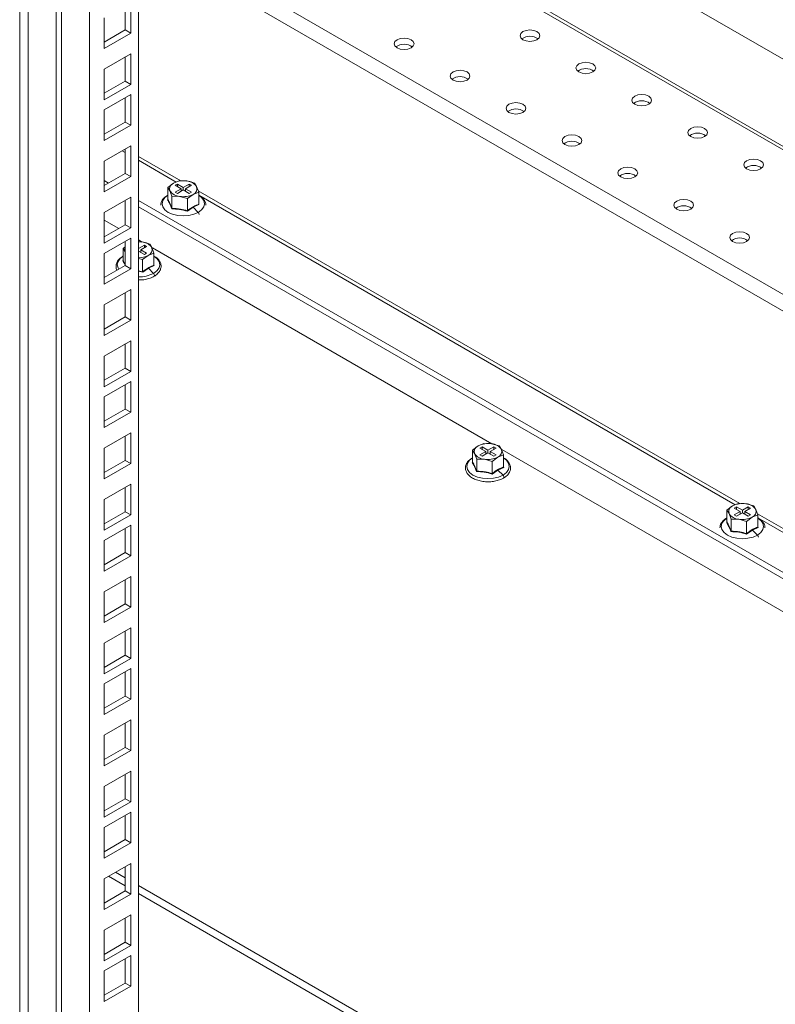
# Model space of a CAD drawing. Units: millimetres. Extents: x 63 to 8590, y 73 to 6123.
# Drawn here: x 7056 to 7247, y 4356 to 4605 of the extents above; entities that cross this region are included whole.
import ezdxf

# ---------------------------------------------------------------- set-up
doc = ezdxf.new("R2010")
doc.units = ezdxf.units.MM
doc.header["$LTSCALE"] = 5

msp = doc.modelspace()

# ---------------------------------------------------------------- linework, layer by layer
at = {"color": 7, "linetype": 'Continuous', "lineweight": 18}
for p, q in [((7055.78, 5090.73), (7055.78, 4139.46)), ((7057.9, 4188.86), (7057.9, 5089.5)), ((7064.97, 5085.42), (7064.97, 4171.71)), ((7085.83, 5087.67), (7085.83, 4260.91)), ((7066.39, 5084.61), (7066.39, 4170.9)), ((7073.46, 5080.52), (7073.46, 4183.14)), ((7377.16, 4521.33), (7151.93, 4651.35)), ((7377.16, 4499.28), (7149.47, 4630.72)), ((7083.89, 4602), (7083.89, 4609.75)), ((7082.48, 4602.81), (7082.48, 4608.94)), ((7077.17, 4605.88), (7077.17, 4598.12)), ((7077.17, 4599.75), (7082.48, 4602.81)), ((7082.48, 4602.81), (7083.89, 4602)), ((7077.17, 4598.12), (7083.89, 4602)), ((7083.89, 4596.77), (7077.17, 4592.89)), ((7082.48, 4589.83), (7082.48, 4595.96)), ((7083.89, 4589.01), (7083.89, 4596.77)), ((7077.17, 4592.89), (7077.17, 4585.14)), ((7077.17, 4586.77), (7082.48, 4589.83)), ((7082.48, 4589.83), (7083.89, 4589.01)), ((7077.17, 4585.14), (7083.89, 4589.01)), ((7083.89, 4586.44), (7077.17, 4582.56)), ((7082.48, 4579.5), (7082.48, 4585.63)), ((7083.89, 4578.69), (7083.89, 4586.44)), ((7077.17, 4582.56), (7077.17, 4574.81)), ((7077.17, 4576.44), (7082.48, 4579.5)), ((7077.17, 4574.81), (7083.89, 4578.69)), ((7082.48, 4579.5), (7083.89, 4578.69)), ((7083.89, 4573.46), (7077.17, 4569.58)), ((7082.48, 4566.52), (7082.48, 4572.64)), ((7083.89, 4565.7), (7083.89, 4573.46)), ((7077.17, 4569.58), (7077.17, 4561.82)), ((7077.17, 4563.46), (7082.48, 4566.52)), ((7077.17, 4561.82), (7083.89, 4565.7)), ((7082.48, 4566.52), (7083.89, 4565.7)), ((7077.17, 4564.7), (7078.25, 4564.08)), ((7094.67, 4564.07), (7093.24, 4562.99)), ((7093.24, 4562.99), (7093.77, 4562.12)), ((7093.24, 4559.92), (7093.24, 4562.99)), ((7096.1, 4564.64), (7094.67, 4564.07)), ((7095.66, 4563.83), (7095.1, 4563.5)), ((7095.1, 4563.5), (7096.58, 4562.64)), ((7096.58, 4562.64), (7095.1, 4561.79)), ((7097.15, 4562.97), (7095.66, 4563.83)), ((7095.66, 4563.17), (7095.66, 4563.83)), ((7095.66, 4561.46), (7097.15, 4562.32)), ((7098.05, 4564.6), (7096.1, 4564.64)), ((7096.58, 4561.99), (7096.58, 4562.64)), ((7098.63, 4563.83), (7097.15, 4562.97)), ((7097.15, 4562.97), (7097.15, 4562.32)), ((7097.15, 4562.32), (7098.63, 4561.46)), ((7097.71, 4562.64), (7099.2, 4563.5)), ((7099.2, 4561.79), (7097.71, 4562.64)), ((7097.71, 4561.99), (7097.71, 4562.64)), ((7100.01, 4564.04), (7098.05, 4564.6)), ((7099.2, 4563.5), (7098.63, 4563.83)), ((7098.63, 4563.17), (7098.63, 4563.83)), ((7100.53, 4563.17), (7100.01, 4564.04)), ((7101.05, 4561.78), (7100.53, 4563.17)), ((7083.89, 4560.48), (7077.17, 4556.6)), ((7083.89, 4552.72), (7083.89, 4560.48)), ((7093.17, 4559.85), (7093.34, 4559.97)), ((7093.77, 4562.12), (7094.29, 4560.74)), ((7094.29, 4560.74), (7096.24, 4560.69)), ((7094.29, 4557.67), (7094.29, 4560.74)), ((7095.1, 4561.79), (7095.66, 4561.46)), ((7096.24, 4560.69), (7098.19, 4560.13)), ((7098.19, 4560.13), (7099.62, 4561.21)), ((7098.19, 4557.07), (7098.19, 4560.13)), ((7098.63, 4561.46), (7099.2, 4561.79)), ((7099.62, 4561.21), (7101.05, 4561.78)), ((7101.05, 4558.72), (7101.05, 4561.78)), ((7082.48, 4553.54), (7082.48, 4559.66)), ((7085.83, 4559.7), (7390.24, 4383.98)), ((7085.83, 4558.07), (7388.82, 4383.16)), ((7099.67, 4557.94), (7098.22, 4556.93)), ((7101.13, 4558.62), (7099.67, 4557.94)), ((7099.67, 4557.94), (7100.95, 4556.67)), ((7101.05, 4558.81), (7101.13, 4558.62)), ((7077.17, 4556.6), (7077.17, 4548.84)), ((7080.84, 4552.59), (7077.17, 4554.7)), ((7077.17, 4550.47), (7082.48, 4553.54)), ((7077.17, 4548.84), (7083.89, 4552.72)), ((7082.48, 4553.54), (7083.89, 4552.72)), ((7083.89, 4550.15), (7077.17, 4546.27)), ((7083.89, 4542.39), (7083.89, 4550.15)), ((7082.48, 4547.97), (7081.93, 4547.56)), ((7081.93, 4547.56), (7082.45, 4546.69)), ((7081.93, 4544.49), (7081.93, 4547.56)), ((7082.48, 4543.21), (7082.48, 4549.33)), ((7086.79, 4549.15), (7085.83, 4549.7)), ((7086.74, 4549.17), (7085.83, 4549.19)), ((7087.32, 4548.4), (7085.83, 4547.54)), ((7086.4, 4547.21), (7087.89, 4548.07)), ((7088.69, 4548.61), (7086.74, 4549.17)), ((7087.89, 4548.07), (7087.32, 4548.4)), ((7087.32, 4547.74), (7087.32, 4548.4)), ((7089.22, 4547.74), (7088.69, 4548.61)), ((7089.74, 4546.35), (7089.22, 4547.74)), ((7175.18, 4498.13), (7089.34, 4547.68)), ((7077.17, 4546.27), (7077.17, 4538.51)), ((7082.48, 4546.65), (7082.45, 4546.69)), ((7085.83, 4546.89), (7087.32, 4546.03)), ((7085.83, 4545), (7086.88, 4544.7)), ((7087.89, 4546.36), (7086.4, 4547.21)), ((7086.4, 4546.56), (7086.4, 4547.21)), ((7086.88, 4544.7), (7088.31, 4545.78)), ((7087.32, 4546.03), (7087.89, 4546.36)), ((7088.31, 4545.78), (7089.74, 4546.35)), ((7089.74, 4543.29), (7089.74, 4546.35)), ((7077.17, 4540.15), (7082.48, 4543.21)), ((7077.17, 4538.51), (7083.89, 4542.39)), ((7081.85, 4544.42), (7082.03, 4544.54)), ((7082.48, 4543.21), (7083.89, 4542.39)), ((7086.88, 4541.64), (7086.88, 4544.7)), ((7088.36, 4542.51), (7086.9, 4541.5)), ((7089.82, 4543.19), (7088.36, 4542.51)), ((7088.36, 4542.51), (7089.63, 4541.24)), ((7089.74, 4543.38), (7089.82, 4543.19)), ((7085.83, 4539.57), (7086.1, 4539.57)), ((7083.89, 4537.16), (7077.17, 4533.29)), ((7082.48, 4530.22), (7082.48, 4536.35)), ((7083.89, 4529.41), (7083.89, 4537.16)), ((7077.17, 4533.29), (7077.17, 4525.53)), ((7077.17, 4527.16), (7082.48, 4530.22)), ((7082.48, 4530.22), (7083.89, 4529.41)), ((7077.17, 4525.53), (7083.89, 4529.41)), ((7083.89, 4524.18), (7077.17, 4520.3)), ((7082.48, 4517.24), (7082.48, 4523.37)), ((7083.89, 4516.42), (7083.89, 4524.18)), ((7077.17, 4520.3), (7077.17, 4512.55)), ((7077.17, 4514.18), (7082.48, 4517.24)), ((7077.17, 4512.55), (7083.89, 4516.42)), ((7082.48, 4517.24), (7083.89, 4516.42)), ((7083.89, 4513.85), (7077.17, 4509.97)), ((7082.48, 4506.91), (7082.48, 4513.04)), ((7083.89, 4506.1), (7083.89, 4513.85)), ((7077.17, 4509.97), (7077.17, 4502.22)), ((7077.17, 4503.85), (7082.48, 4506.91)), ((7077.17, 4502.22), (7083.89, 4506.1)), ((7082.48, 4506.91), (7083.89, 4506.1)), ((7083.89, 4500.87), (7077.17, 4496.99)), ((7082.48, 4493.93), (7082.48, 4500.05)), ((7083.89, 4493.11), (7083.89, 4500.87)), ((7171.75, 4497.62), (7170.32, 4496.54)), ((7173.18, 4498.19), (7171.75, 4497.62)), ((7175.13, 4498.14), (7173.18, 4498.19)), ((7177.08, 4497.58), (7175.13, 4498.14)), ((7177.6, 4496.71), (7177.08, 4497.58)), ((7077.17, 4496.99), (7077.17, 4489.23)), ((7170.32, 4496.54), (7170.84, 4495.67)), ((7170.32, 4493.47), (7170.32, 4496.54)), ((7170.84, 4495.67), (7171.37, 4494.28)), ((7172.74, 4497.37), (7172.17, 4497.05)), ((7172.17, 4497.05), (7173.66, 4496.19)), ((7173.66, 4496.19), (7172.17, 4495.33)), ((7172.17, 4495.33), (7172.74, 4495)), ((7174.22, 4496.51), (7172.74, 4497.37)), ((7172.74, 4496.72), (7172.74, 4497.37)), ((7172.74, 4495), (7174.22, 4495.86)), ((7173.66, 4495.53), (7173.66, 4496.19)), ((7175.71, 4497.37), (7174.22, 4496.51)), ((7174.22, 4496.51), (7174.22, 4495.86)), ((7174.22, 4495.86), (7175.71, 4495)), ((7174.79, 4496.19), (7176.27, 4497.05)), ((7176.27, 4495.33), (7174.79, 4496.19)), ((7174.79, 4495.53), (7174.79, 4496.19)), ((7176.27, 4497.05), (7175.71, 4497.37)), ((7175.71, 4496.72), (7175.71, 4497.37)), ((7175.71, 4495), (7176.27, 4495.33)), ((7176.7, 4494.76), (7178.13, 4495.33)), ((7178.13, 4495.33), (7177.6, 4496.71)), ((7263.57, 4447.1), (7177.72, 4496.66)), ((7178.13, 4492.26), (7178.13, 4495.33)), ((7077.17, 4490.87), (7082.48, 4493.93)), ((7077.17, 4489.23), (7083.89, 4493.11)), ((7082.48, 4493.93), (7083.89, 4493.11)), ((7170.24, 4493.39), (7170.41, 4493.51)), ((7171.37, 4494.28), (7173.32, 4494.24)), ((7171.37, 4491.21), (7171.37, 4494.28)), ((7173.32, 4494.24), (7175.27, 4493.68)), ((7175.27, 4493.68), (7176.7, 4494.76)), ((7175.27, 4490.61), (7175.27, 4493.68)), ((7176.74, 4491.49), (7175.29, 4490.48)), ((7178.21, 4492.16), (7176.74, 4491.49)), ((7176.74, 4491.49), (7178.02, 4490.21)), ((7178.13, 4492.35), (7178.21, 4492.16)), ((7083.89, 4487.89), (7077.17, 4484.01)), ((7083.89, 4480.13), (7083.89, 4487.89)), ((7082.48, 4480.95), (7082.48, 4487.07)), ((7077.17, 4484.01), (7077.17, 4476.25)), ((7237.52, 4483), (7236.09, 4482.43)), ((7239.48, 4482.95), (7237.52, 4483)), ((7241.43, 4482.4), (7239.48, 4482.95)), ((7077.17, 4477.88), (7082.48, 4480.95)), ((7077.17, 4476.25), (7083.89, 4480.13)), ((7082.48, 4480.95), (7083.89, 4480.13)), ((7236.09, 4482.43), (7234.67, 4481.35)), ((7234.67, 4481.35), (7235.19, 4480.48)), ((7234.67, 4478.28), (7234.67, 4481.35)), ((7235.19, 4480.48), (7235.71, 4479.1)), ((7237.08, 4482.19), (7236.52, 4481.86)), ((7236.52, 4481.86), (7238, 4481)), ((7238, 4481), (7236.52, 4480.15)), ((7236.52, 4480.15), (7237.08, 4479.82)), ((7238.57, 4481.33), (7237.08, 4482.19)), ((7237.08, 4481.53), (7237.08, 4482.19)), ((7237.08, 4479.82), (7238.57, 4480.68)), ((7238, 4480.35), (7238, 4481)), ((7240.05, 4482.19), (7238.57, 4481.33)), ((7238.57, 4481.33), (7238.57, 4480.68)), ((7238.57, 4480.68), (7240.05, 4479.82)), ((7239.14, 4481), (7240.62, 4481.86)), ((7240.62, 4480.15), (7239.14, 4481)), ((7239.14, 4480.35), (7239.14, 4481)), ((7240.62, 4481.86), (7240.05, 4482.19)), ((7240.05, 4481.53), (7240.05, 4482.19)), ((7240.05, 4479.82), (7240.62, 4480.15)), ((7241.04, 4479.57), (7242.47, 4480.14)), ((7241.95, 4481.53), (7241.43, 4482.4)), ((7242.47, 4480.14), (7241.95, 4481.53)), ((7242.47, 4477.07), (7242.47, 4480.14)), ((7234.59, 4478.21), (7234.76, 4478.33)), ((7235.71, 4479.1), (7237.66, 4479.05)), ((7235.71, 4476.03), (7235.71, 4479.1)), ((7237.66, 4479.05), (7239.62, 4478.49)), ((7239.62, 4478.49), (7241.04, 4479.57)), ((7239.62, 4475.42), (7239.62, 4478.49)), ((7083.89, 4477.56), (7077.17, 4473.68)), ((7082.48, 4470.62), (7082.48, 4476.74)), ((7083.89, 4469.8), (7083.89, 4477.56)), ((7241.09, 4476.3), (7239.64, 4475.29)), ((7242.55, 4476.98), (7241.09, 4476.3)), ((7241.09, 4476.3), (7242.37, 4475.03)), ((7242.47, 4477.17), (7242.55, 4476.98)), ((7077.17, 4473.68), (7077.17, 4465.92)), ((7077.17, 4467.55), (7082.48, 4470.62)), ((7082.48, 4470.62), (7083.89, 4469.8)), ((7077.17, 4465.92), (7083.89, 4469.8)), ((7083.89, 4464.57), (7077.17, 4460.7)), ((7082.48, 4457.63), (7082.48, 4463.76)), ((7083.89, 4456.82), (7083.89, 4464.57)), ((7077.17, 4460.7), (7077.17, 4452.94)), ((7077.17, 4454.57), (7082.48, 4457.63)), ((7077.17, 4452.94), (7083.89, 4456.82)), ((7082.48, 4457.63), (7083.89, 4456.82)), ((7083.89, 4451.59), (7077.17, 4447.71)), ((7082.48, 4444.65), (7082.48, 4450.77)), ((7083.89, 4443.83), (7083.89, 4451.59)), ((7077.17, 4447.71), (7077.17, 4439.96)), ((7077.17, 4441.59), (7082.48, 4444.65)), ((7077.17, 4439.96), (7083.89, 4443.83)), ((7082.48, 4444.65), (7083.89, 4443.83)), ((7083.89, 4441.26), (7077.17, 4437.38)), ((7082.48, 4434.32), (7082.48, 4440.45)), ((7083.89, 4433.5), (7083.89, 4441.26)), ((7077.17, 4437.38), (7077.17, 4429.63)), ((7077.17, 4431.26), (7082.48, 4434.32)), ((7077.17, 4429.63), (7083.89, 4433.5)), ((7082.48, 4434.32), (7083.89, 4433.5)), ((7083.89, 4428.28), (7077.17, 4424.4)), ((7083.89, 4420.52), (7083.89, 4428.28)), ((7082.48, 4421.34), (7082.48, 4427.46)), ((7077.17, 4424.4), (7077.17, 4416.64)), ((7077.17, 4418.28), (7082.48, 4421.34)), ((7077.17, 4416.64), (7083.89, 4420.52)), ((7082.48, 4421.34), (7083.89, 4420.52)), ((7083.89, 4415.3), (7077.17, 4411.42)), ((7082.48, 4408.36), (7082.48, 4414.48)), ((7083.89, 4407.54), (7083.89, 4415.3)), ((7077.17, 4411.42), (7077.17, 4403.66)), ((7077.17, 4405.29), (7082.48, 4408.36)), ((7082.48, 4408.36), (7083.89, 4407.54)), ((7077.17, 4403.66), (7083.89, 4407.54)), ((7083.89, 4404.97), (7077.17, 4401.09)), ((7082.48, 4398.03), (7082.48, 4404.15)), ((7083.89, 4397.21), (7083.89, 4404.97)), ((7077.17, 4401.09), (7077.17, 4393.33)), ((7077.17, 4394.96), (7082.48, 4398.03)), ((7082.48, 4398.03), (7083.89, 4397.21)), ((7077.17, 4393.33), (7083.89, 4397.21)), ((7083.89, 4391.98), (7077.17, 4388.11)), ((7082.48, 4385.04), (7082.48, 4391.17)), ((7083.89, 4384.23), (7083.89, 4391.98)), ((7077.17, 4388.11), (7077.17, 4380.35)), ((7078.28, 4388.74), (7082.48, 4386.32)), ((7080.04, 4389.76), (7082.48, 4388.36)), ((7085.83, 4386.42), (7240.15, 4297.33)), ((7077.17, 4381.98), (7082.48, 4385.04)), ((7077.17, 4380.35), (7083.89, 4384.23)), ((7082.48, 4385.04), (7083.89, 4384.23)), ((7085.83, 4384.38), (7238.39, 4296.31)), ((7083.89, 4379), (7077.17, 4375.12)), ((7082.48, 4372.06), (7082.48, 4378.18)), ((7083.89, 4371.24), (7083.89, 4379)), ((7077.17, 4375.12), (7077.17, 4367.37)), ((7077.17, 4369), (7082.48, 4372.06)), ((7077.17, 4367.37), (7083.89, 4371.24)), ((7082.48, 4372.06), (7083.89, 4371.24)), ((7083.89, 4368.67), (7077.17, 4364.79)), ((7083.89, 4360.91), (7083.89, 4368.67)), ((7082.48, 4361.73), (7082.48, 4367.85)), ((7077.17, 4364.79), (7077.17, 4357.04)), ((7077.17, 4358.67), (7082.48, 4361.73)), ((7077.17, 4357.04), (7083.89, 4360.91)), ((7082.48, 4361.73), (7083.89, 4360.91))]:
    msp.add_line(p, q, dxfattribs=at)
at = {"color": 8, "linetype": 'Continuous', "lineweight": 18}
for p, q in [((7149.47, 4629.84), (7377.16, 4498.4)), ((7419.94, 4432.88), (7085.83, 4625.76)), ((7111.01, 4615.47), (7377.59, 4461.58)), ((7081.72, 4572.2), (7082.48, 4571.77)), ((7096.53, 4564.63), (7085.83, 4570.81)), ((7085.83, 4569.83), (7095.34, 4564.34)), ((7237.95, 4482.99), (7100.94, 4562.09)), ((7101.05, 4561.04), (7236.76, 4482.7)), ((7081.93, 4544.49), (7082.48, 4543.46)), ((7085.83, 4541.89), (7086.88, 4541.64)), ((7086.9, 4541.5), (7085.83, 4541.76)), ((7379.37, 4401.35), (7242.36, 4480.45)), ((7242.47, 4479.4), (7378.18, 4401.06))]:
    msp.add_line(p, q, dxfattribs=at)
at = {"color": 7, "linetype": 'Continuous', "lineweight": 18, "flags": 128}
for points in [[(7186.6, 4600.33), (7187.14, 4600.8), (7187.33, 4601.35), (7187.14, 4601.9), (7186.6, 4602.37), (7185.79, 4602.68), (7184.83, 4602.79), (7183.87, 4602.68), (7183.06, 4602.37), (7182.52, 4601.9), (7182.33, 4601.35), (7182.52, 4600.8), (7183.06, 4600.33), (7183.87, 4600.02), (7184.83, 4599.91), (7185.79, 4600.02), (7186.6, 4600.33)], [(7154.78, 4598.29), (7155.32, 4598.76), (7155.51, 4599.31), (7155.32, 4599.86), (7154.78, 4600.33), (7153.97, 4600.64), (7153.01, 4600.75), (7152.05, 4600.64), (7151.24, 4600.33), (7150.7, 4599.86), (7150.51, 4599.31), (7150.7, 4598.76), (7151.24, 4598.29), (7152.05, 4597.98), (7153.01, 4597.87), (7153.97, 4597.98), (7154.78, 4598.29)], [(7168.92, 4590.12), (7169.46, 4590.59), (7169.65, 4591.14), (7169.46, 4591.7), (7168.92, 4592.17), (7168.11, 4592.48), (7167.15, 4592.59), (7166.2, 4592.48), (7165.38, 4592.17), (7164.84, 4591.7), (7164.65, 4591.14), (7164.84, 4590.59), (7165.38, 4590.12), (7166.2, 4589.81), (7167.15, 4589.7), (7168.11, 4589.81), (7168.92, 4590.12)], [(7200.74, 4592.17), (7201.28, 4592.63), (7201.47, 4593.19), (7201.28, 4593.74), (7200.74, 4594.21), (7199.93, 4594.52), (7198.97, 4594.63), (7198.01, 4594.52), (7197.2, 4594.21), (7196.66, 4593.74), (7196.47, 4593.19), (7196.66, 4592.63), (7197.2, 4592.17), (7198.01, 4591.85), (7198.97, 4591.74), (7199.93, 4591.85), (7200.74, 4592.17)], [(7214.88, 4584), (7215.42, 4584.47), (7215.61, 4585.02), (7215.42, 4585.57), (7214.88, 4586.04), (7214.07, 4586.36), (7213.11, 4586.46), (7212.16, 4586.36), (7211.35, 4586.04), (7210.8, 4585.57), (7210.61, 4585.02), (7210.8, 4584.47), (7211.35, 4584), (7212.16, 4583.69), (7213.11, 4583.58), (7214.07, 4583.69), (7214.88, 4584)], [(7183.06, 4581.96), (7183.6, 4582.43), (7183.79, 4582.98), (7183.6, 4583.53), (7183.06, 4584), (7182.25, 4584.31), (7181.29, 4584.42), (7180.34, 4584.31), (7179.53, 4584), (7178.98, 4583.53), (7178.79, 4582.98), (7178.98, 4582.43), (7179.53, 4581.96), (7180.34, 4581.65), (7181.29, 4581.54), (7182.25, 4581.65), (7183.06, 4581.96)], [(7229.02, 4575.84), (7229.57, 4576.31), (7229.76, 4576.86), (7229.57, 4577.41), (7229.02, 4577.88), (7228.21, 4578.19), (7227.26, 4578.3), (7226.3, 4578.19), (7225.49, 4577.88), (7224.95, 4577.41), (7224.76, 4576.86), (7224.95, 4576.31), (7225.49, 4575.84), (7226.3, 4575.52), (7227.26, 4575.41), (7228.21, 4575.52), (7229.02, 4575.84)], [(7197.2, 4573.8), (7197.75, 4574.26), (7197.94, 4574.82), (7197.75, 4575.37), (7197.2, 4575.84), (7196.39, 4576.15), (7195.44, 4576.26), (7194.48, 4576.15), (7193.67, 4575.84), (7193.13, 4575.37), (7192.94, 4574.82), (7193.13, 4574.26), (7193.67, 4573.8), (7194.48, 4573.48), (7195.44, 4573.37), (7196.39, 4573.48), (7197.2, 4573.8)], [(7243.17, 4567.67), (7243.71, 4568.14), (7243.9, 4568.69), (7243.71, 4569.25), (7243.17, 4569.71), (7242.35, 4570.03), (7241.4, 4570.14), (7240.44, 4570.03), (7239.63, 4569.71), (7239.09, 4569.25), (7238.9, 4568.69), (7239.09, 4568.14), (7239.63, 4567.67), (7240.44, 4567.36), (7241.4, 4567.25), (7242.35, 4567.36), (7243.17, 4567.67)], [(7211.35, 4565.63), (7211.89, 4566.1), (7212.08, 4566.65), (7211.89, 4567.2), (7211.35, 4567.67), (7210.53, 4567.99), (7209.58, 4568.1), (7208.62, 4567.99), (7207.81, 4567.67), (7207.27, 4567.2), (7207.08, 4566.65), (7207.27, 4566.1), (7207.81, 4565.63), (7208.62, 4565.32), (7209.58, 4565.21), (7210.53, 4565.32), (7211.35, 4565.63)], [(7225.49, 4557.47), (7226.03, 4557.94), (7226.22, 4558.49), (7226.03, 4559.04), (7225.49, 4559.51), (7224.68, 4559.82), (7223.72, 4559.93), (7222.76, 4559.82), (7221.95, 4559.51), (7221.41, 4559.04), (7221.22, 4558.49), (7221.41, 4557.94), (7221.95, 4557.47), (7222.76, 4557.16), (7223.72, 4557.05), (7224.68, 4557.16), (7225.49, 4557.47)], [(7239.63, 4549.3), (7240.17, 4549.77), (7240.36, 4550.32), (7240.17, 4550.88), (7239.63, 4551.34), (7238.82, 4551.66), (7237.86, 4551.77), (7236.91, 4551.66), (7236.09, 4551.34), (7235.55, 4550.88), (7235.36, 4550.32), (7235.55, 4549.77), (7236.09, 4549.3), (7236.91, 4548.99), (7237.86, 4548.88), (7238.82, 4548.99), (7239.63, 4549.3)], [(7085.83, 4549.23), (7086.29, 4549.22), (7086.74, 4549.17)]]:
    msp.add_lwpolyline(points, dxfattribs=at)
at = {"color": 8, "linetype": 'Continuous', "lineweight": 18, "flags": 128}
for points in [[(7093.24, 4560.99), (7092.5, 4560.41), (7091.96, 4559.67), (7091.78, 4558.86), (7091.96, 4558.06), (7092.5, 4557.31), (7093.35, 4556.67), (7094.46, 4556.18), (7095.76, 4555.87), (7097.15, 4555.76), (7098.54, 4555.87), (7099.83, 4556.18), (7100.95, 4556.67)], [(7100.95, 4556.67), (7101.8, 4557.31), (7102.34, 4558.06), (7102.52, 4558.86), (7102.34, 4559.67), (7101.8, 4560.41), (7101.05, 4560.99)], [(7081.93, 4545.56), (7081.18, 4544.98), (7080.65, 4544.24), (7080.46, 4543.43), (7080.65, 4542.63), (7080.85, 4542.27)], [(7089.63, 4541.24), (7090.49, 4541.88), (7091.02, 4542.63), (7091.21, 4543.43), (7091.02, 4544.24), (7090.49, 4544.98), (7089.74, 4545.56)], [(7089.76, 4540.49), (7089.82, 4540.55), (7089.86, 4540.65), (7089.86, 4540.8), (7089.82, 4540.95), (7089.74, 4541.11), (7089.63, 4541.24)], [(7170.32, 4494.54), (7169.57, 4493.96), (7169.03, 4493.21), (7168.85, 4492.41), (7169.03, 4491.6), (7169.57, 4490.86), (7170.43, 4490.21), (7171.54, 4489.72), (7172.83, 4489.41), (7174.22, 4489.31), (7175.61, 4489.41), (7176.91, 4489.72), (7178.02, 4490.21)], [(7178.02, 4490.21), (7178.87, 4490.86), (7179.41, 4491.6), (7179.59, 4492.41), (7179.41, 4493.21), (7178.87, 4493.96), (7178.13, 4494.54)], [(7178.15, 4489.47), (7178.21, 4489.52), (7178.25, 4489.63), (7178.25, 4489.77), (7178.21, 4489.93), (7178.13, 4490.08), (7178.02, 4490.21)], [(7234.67, 4479.35), (7233.92, 4478.77), (7233.38, 4478.02), (7233.2, 4477.22), (7233.38, 4476.42), (7233.92, 4475.67), (7234.77, 4475.03), (7235.88, 4474.54), (7237.18, 4474.23), (7238.57, 4474.12), (7239.96, 4474.23), (7241.26, 4474.54), (7242.37, 4475.03)], [(7242.37, 4475.03), (7243.22, 4475.67), (7243.76, 4476.42), (7243.94, 4477.22), (7243.76, 4478.02), (7243.22, 4478.77), (7242.47, 4479.35)]]:
    msp.add_lwpolyline(points, dxfattribs=at)
at = {"color": 7, "linetype": 'Continuous', "lineweight": 18}
for centre, radius, start, end in [((7184.83, 4597.74), 3.47, 53.5915, 126.4085), ((7153.01, 4595.7), 3.47, 53.5915, 126.4085), ((7198.97, 4589.57), 3.47, 53.5915, 126.4085), ((7167.15, 4587.53), 3.47, 53.5915, 126.4085), ((7213.11, 4581.41), 3.47, 53.5915, 126.4085), ((7181.29, 4579.37), 3.47, 53.5915, 126.4085), ((7227.26, 4573.25), 3.47, 53.5915, 126.4085), ((7195.44, 4571.2), 3.47, 53.5915, 126.4085), ((7241.4, 4565.08), 3.47, 53.5915, 126.4085), ((7209.58, 4563.04), 3.47, 53.5915, 126.4085), ((7095.22, 4562.63), 1.54, 110.7421, 199.461), ((7097.14, 4559.3), 5.37, 80.2289, 117.3572), ((7097.86, 4561.41), 3.2, 33.4389, 86.5665), ((7099.08, 4562.65), 1.54, 290.7421, 19.461), ((7096.43, 4563.88), 3.2, 213.4389, 266.5665), ((7097.15, 4565.99), 5.37, 260.2289, 297.3572), ((7223.72, 4554.88), 3.47, 53.5915, 126.4085), ((7237.86, 4546.71), 3.47, 53.5915, 126.4085), ((7083.57, 4547.21), 1.23, 152.4826, 205.2091), ((7086.55, 4545.98), 3.2, 33.4389, 86.5665), ((7087.76, 4547.22), 1.54, 290.7421, 19.461), ((7085.94, 4550.23), 5.04, 268.8174, 298.0788), ((7172.29, 4496.18), 1.54, 110.7421, 199.461), ((7174.22, 4492.85), 5.37, 80.2289, 117.3572), ((7174.94, 4494.95), 3.2, 33.4389, 86.5665), ((7173.51, 4497.43), 3.2, 213.4389, 266.5665), ((7176.15, 4496.2), 1.54, 290.7421, 19.461), ((7174.23, 4499.53), 5.37, 260.2289, 297.3572), ((7238.56, 4477.66), 5.37, 80.2289, 117.3572), ((7239.28, 4479.76), 3.2, 33.4389, 86.5665), ((7236.64, 4480.99), 1.54, 110.7421, 199.461), ((7237.86, 4482.24), 3.2, 213.4389, 266.5665), ((7240.5, 4481.01), 1.54, 290.7421, 19.461), ((7238.58, 4484.35), 5.37, 260.2289, 297.3572)]:
    msp.add_arc(centre, radius, start, end, dxfattribs=at)
at = {"color": 8, "linetype": 'Continuous', "lineweight": 18}
for centre, radius, start, end in [((7100.41, 4556.12), 0.771, 2.5783, 45.7955), ((7085.99, 4548.09), 7.76, 268.8724, 298.0237), ((7241.83, 4474.48), 0.771, 2.5783, 45.7955)]:
    msp.add_arc(centre, radius, start, end, dxfattribs=at)
at = {"color": 7, "linetype": 'Continuous', "lineweight": 18}
for points, knots in [([(7093.22, 4561.03), (7093.05, 4560.93), (7092.56, 4560.63), (7091.95, 4560.01), (7091.5, 4559.24), (7091.49, 4558.7), (7091.48, 4558.48)], [0, 0, 0, 0, 0.161507, 0.468979, 0.774281, 1, 1, 1, 1]), ([(7093.17, 4559.85), (7093.17, 4559.85), (7093.17, 4559.85), (7093.17, 4559.85), (7093.18, 4559.85), (7093.2, 4559.86), (7093.22, 4559.87), (7093.24, 4559.9), (7093.24, 4559.91), (7093.24, 4559.92)], [0, 0, 0, 0, 0.001907, 0.018339, 0.0656, 0.250853, 0.500989, 0.77013, 1, 1, 1, 1]), ([(7094.23, 4557.55), (7094.06, 4558.02), (7093.71, 4558.95), (7093.35, 4559.55), (7093.17, 4559.85)], [0, 0, 0, 0, 0.501362, 1, 1, 1, 1]), ([(7093.24, 4559.92), (7093.44, 4559.59), (7093.79, 4558.98), (7094.14, 4558.07), (7094.29, 4557.67)], [0, 0, 0, 0, 0.559471, 1, 1, 1, 1]), ([(7102.82, 4558.48), (7102.83, 4558.55), (7102.88, 4558.89), (7102.64, 4559.51), (7102.13, 4560.25), (7101.57, 4560.77), (7101.14, 4560.98), (7101.05, 4561.02)], [0, 0, 0, 0, 0.066603, 0.347522, 0.6284, 0.919696, 1, 1, 1, 1]), ([(7094.23, 4557.55), (7094.23, 4557.55), (7094.23, 4557.55), (7094.24, 4557.55), (7094.24, 4557.56), (7094.26, 4557.58), (7094.27, 4557.61), (7094.29, 4557.64), (7094.29, 4557.66), (7094.29, 4557.67)], [0, 0, 0, 0, 0.001903, 0.018329, 0.065586, 0.250854, 0.500989, 0.77013, 1, 1, 1, 1]), ([(7098.22, 4556.93), (7097.55, 4557.12), (7096.22, 4557.5), (7094.9, 4557.53), (7094.23, 4557.55)], [0, 0, 0, 0, 0.501362, 1, 1, 1, 1]), ([(7094.29, 4557.67), (7095.02, 4557.64), (7096.32, 4557.59), (7097.62, 4557.23), (7098.19, 4557.07)], [0, 0, 0, 0, 0.559471, 1, 1, 1, 1]), ([(7098.19, 4557.07), (7098.73, 4557.46), (7099.68, 4558.16), (7100.63, 4558.55), (7101.05, 4558.72)], [0, 0, 0, 0, 0.559471, 1, 1, 1, 1]), ([(7101.05, 4558.72), (7101.05, 4558.71), (7101.06, 4558.69), (7101.07, 4558.66), (7101.1, 4558.64), (7101.12, 4558.62), (7101.13, 4558.62), (7101.13, 4558.62), (7101.13, 4558.62), (7101.13, 4558.62), (7101.13, 4558.62)], [0, 0, 0, 0, 0.2299, 0.499057, 0.749202, 0.93477, 0.981928, 0.994559, 0.998176, 1, 1, 1, 1]), ([(7098.19, 4557.07), (7098.19, 4557.06), (7098.2, 4557.04), (7098.2, 4557), (7098.21, 4556.97), (7098.21, 4556.95), (7098.21, 4556.94), (7098.22, 4556.94), (7098.22, 4556.94), (7098.22, 4556.93), (7098.22, 4556.93)], [0, 0, 0, 0, 0.2299, 0.499057, 0.749202, 0.93477, 0.981928, 0.994559, 0.998175, 1, 1, 1, 1]), ([(7081.91, 4545.6), (7081.74, 4545.5), (7081.25, 4545.2), (7080.63, 4544.58), (7080.18, 4543.74), (7080.11, 4542.86), (7080.21, 4542.27), (7080.39, 4542.01), (7080.39, 4542)], [0, 0, 0, 0, 0.118872, 0.345179, 0.569887, 0.785089, 0.99205, 1, 1, 1, 1]), ([(7089.76, 4540.49), (7089.93, 4540.6), (7090.42, 4540.9), (7091.04, 4541.52), (7091.49, 4542.36), (7091.58, 4543.24), (7091.35, 4544.08), (7090.81, 4544.82), (7090.26, 4545.34), (7089.83, 4545.55), (7089.74, 4545.59)], [0, 0, 0, 0, 0.080715, 0.234378, 0.386956, 0.533079, 0.673605, 0.814111, 0.959829, 1, 1, 1, 1]), ([(7081.85, 4544.42), (7081.85, 4544.42), (7081.85, 4544.42), (7081.86, 4544.42), (7081.87, 4544.42), (7081.89, 4544.43), (7081.91, 4544.44), (7081.93, 4544.47), (7081.93, 4544.48), (7081.93, 4544.49)], [0, 0, 0, 0, 0.001907, 0.018339, 0.0656, 0.250853, 0.500989, 0.77013, 1, 1, 1, 1]), ([(7086.88, 4541.64), (7087.41, 4542.03), (7088.37, 4542.73), (7089.32, 4543.12), (7089.74, 4543.29)], [0, 0, 0, 0, 0.559471, 1, 1, 1, 1]), ([(7089.74, 4543.29), (7089.74, 4543.28), (7089.74, 4543.26), (7089.76, 4543.23), (7089.78, 4543.21), (7089.8, 4543.19), (7089.81, 4543.19), (7089.82, 4543.19), (7089.82, 4543.19), (7089.82, 4543.19), (7089.82, 4543.19)], [0, 0, 0, 0, 0.2299, 0.499057, 0.749202, 0.93477, 0.981928, 0.994559, 0.998176, 1, 1, 1, 1]), ([(7086.1, 4539.57), (7086.24, 4539.57), (7086.83, 4539.56), (7087.85, 4539.74), (7088.94, 4540.06), (7089.52, 4540.37), (7089.76, 4540.49)], [0, 0, 0, 0, 0.105584, 0.436359, 0.768294, 1, 1, 1, 1]), ([(7086.88, 4541.64), (7086.88, 4541.63), (7086.88, 4541.61), (7086.89, 4541.57), (7086.89, 4541.54), (7086.9, 4541.52), (7086.9, 4541.51), (7086.9, 4541.51), (7086.9, 4541.51), (7086.9, 4541.5), (7086.9, 4541.5)], [0, 0, 0, 0, 0.2299, 0.499057, 0.749202, 0.93477, 0.981928, 0.994559, 0.998175, 1, 1, 1, 1]), ([(7170.3, 4494.58), (7170.13, 4494.47), (7169.64, 4494.17), (7169.02, 4493.55), (7168.57, 4492.72), (7168.48, 4491.83), (7168.71, 4490.99), (7169.24, 4490.24), (7170.02, 4489.59), (7171.04, 4489.07), (7172.25, 4488.7), (7173.43, 4488.52), (7174.18, 4488.54), (7174.49, 4488.55)], [0, 0, 0, 0, 0.053254, 0.154638, 0.255306, 0.351715, 0.444432, 0.537135, 0.633276, 0.732454, 0.832437, 0.93221, 1, 1, 1, 1]), ([(7170.24, 4493.39), (7170.24, 4493.39), (7170.24, 4493.39), (7170.24, 4493.39), (7170.25, 4493.4), (7170.27, 4493.4), (7170.3, 4493.42), (7170.32, 4493.44), (7170.32, 4493.46), (7170.32, 4493.47)], [0, 0, 0, 0, 0.001907, 0.018339, 0.0656, 0.250853, 0.500989, 0.77013, 1, 1, 1, 1]), ([(7171.31, 4491.1), (7171.13, 4491.56), (7170.78, 4492.5), (7170.42, 4493.1), (7170.24, 4493.39)], [0, 0, 0, 0, 0.501362, 1, 1, 1, 1]), ([(7170.32, 4493.47), (7170.51, 4493.13), (7170.86, 4492.53), (7171.21, 4491.62), (7171.37, 4491.21)], [0, 0, 0, 0, 0.559471, 1, 1, 1, 1]), ([(7178.15, 4489.47), (7178.32, 4489.57), (7178.81, 4489.88), (7179.43, 4490.49), (7179.88, 4491.33), (7179.97, 4492.22), (7179.73, 4493.06), (7179.2, 4493.8), (7178.65, 4494.31), (7178.22, 4494.52), (7178.13, 4494.57)], [0, 0, 0, 0, 0.080715, 0.234378, 0.386956, 0.533079, 0.673605, 0.814111, 0.959829, 1, 1, 1, 1]), ([(7171.31, 4491.1), (7171.31, 4491.1), (7171.31, 4491.1), (7171.31, 4491.1), (7171.32, 4491.11), (7171.33, 4491.12), (7171.35, 4491.15), (7171.36, 4491.18), (7171.36, 4491.2), (7171.37, 4491.21)], [0, 0, 0, 0, 0.001903, 0.018329, 0.065586, 0.250854, 0.500989, 0.77013, 1, 1, 1, 1]), ([(7175.29, 4490.48), (7174.62, 4490.67), (7173.3, 4491.04), (7171.97, 4491.08), (7171.31, 4491.1)], [0, 0, 0, 0, 0.501362, 1, 1, 1, 1]), ([(7171.37, 4491.21), (7172.09, 4491.19), (7173.4, 4491.13), (7174.7, 4490.77), (7175.27, 4490.61)], [0, 0, 0, 0, 0.559471, 1, 1, 1, 1]), ([(7175.27, 4490.61), (7175.8, 4491), (7176.76, 4491.7), (7177.71, 4492.09), (7178.13, 4492.26)], [0, 0, 0, 0, 0.559471, 1, 1, 1, 1]), ([(7175.27, 4490.61), (7175.27, 4490.6), (7175.27, 4490.58), (7175.27, 4490.54), (7175.28, 4490.51), (7175.29, 4490.49), (7175.29, 4490.48), (7175.29, 4490.48), (7175.29, 4490.48), (7175.29, 4490.48), (7175.29, 4490.48)], [0, 0, 0, 0, 0.2299, 0.499057, 0.749202, 0.93477, 0.981928, 0.994559, 0.998175, 1, 1, 1, 1]), ([(7178.13, 4492.26), (7178.13, 4492.25), (7178.13, 4492.23), (7178.15, 4492.2), (7178.17, 4492.18), (7178.19, 4492.17), (7178.2, 4492.16), (7178.2, 4492.16), (7178.2, 4492.16), (7178.21, 4492.16), (7178.21, 4492.16)], [0, 0, 0, 0, 0.2299, 0.499057, 0.749202, 0.93477, 0.981928, 0.994559, 0.998176, 1, 1, 1, 1]), ([(7174.49, 4488.55), (7174.63, 4488.54), (7175.22, 4488.54), (7176.23, 4488.72), (7177.33, 4489.04), (7177.91, 4489.34), (7178.15, 4489.47)], [0, 0, 0, 0, 0.105584, 0.436359, 0.768294, 1, 1, 1, 1]), ([(7234.64, 4479.39), (7234.47, 4479.29), (7233.99, 4478.98), (7233.37, 4478.37), (7232.93, 4477.59), (7232.91, 4477.06), (7232.9, 4476.84)], [0, 0, 0, 0, 0.161507, 0.468979, 0.774281, 1, 1, 1, 1]), ([(7234.59, 4478.21), (7234.59, 4478.21), (7234.59, 4478.21), (7234.59, 4478.21), (7234.6, 4478.21), (7234.62, 4478.22), (7234.64, 4478.23), (7234.66, 4478.25), (7234.66, 4478.27), (7234.67, 4478.28)], [0, 0, 0, 0, 0.001907, 0.018339, 0.0656, 0.250853, 0.500989, 0.77013, 1, 1, 1, 1]), ([(7235.65, 4475.91), (7235.48, 4476.38), (7235.13, 4477.31), (7234.77, 4477.91), (7234.59, 4478.21)], [0, 0, 0, 0, 0.501362, 1, 1, 1, 1]), ([(7234.67, 4478.28), (7234.86, 4477.95), (7235.21, 4477.34), (7235.56, 4476.43), (7235.71, 4476.03)], [0, 0, 0, 0, 0.559471, 1, 1, 1, 1]), ([(7244.24, 4476.84), (7244.25, 4476.91), (7244.3, 4477.25), (7244.06, 4477.87), (7243.55, 4478.61), (7243.01, 4479.11), (7242.6, 4479.31), (7242.53, 4479.35)], [0, 0, 0, 0, 0.067779, 0.353658, 0.639496, 0.935936, 1, 1, 1, 1]), ([(7235.65, 4475.91), (7235.65, 4475.91), (7235.66, 4475.91), (7235.66, 4475.91), (7235.66, 4475.92), (7235.68, 4475.94), (7235.7, 4475.97), (7235.71, 4476), (7235.71, 4476.02), (7235.71, 4476.03)], [0, 0, 0, 0, 0.001903, 0.018329, 0.065586, 0.250854, 0.500989, 0.77013, 1, 1, 1, 1]), ([(7239.64, 4475.29), (7238.97, 4475.48), (7237.65, 4475.85), (7236.32, 4475.89), (7235.65, 4475.91)], [0, 0, 0, 0, 0.501362, 1, 1, 1, 1]), ([(7235.71, 4476.03), (7236.44, 4476), (7237.74, 4475.95), (7239.04, 4475.58), (7239.62, 4475.42)], [0, 0, 0, 0, 0.559471, 1, 1, 1, 1]), ([(7239.62, 4475.42), (7240.15, 4475.82), (7241.1, 4476.52), (7242.05, 4476.9), (7242.47, 4477.07)], [0, 0, 0, 0, 0.559471, 1, 1, 1, 1]), ([(7239.62, 4475.42), (7239.62, 4475.42), (7239.62, 4475.39), (7239.62, 4475.36), (7239.63, 4475.33), (7239.63, 4475.31), (7239.64, 4475.3), (7239.64, 4475.3), (7239.64, 4475.29), (7239.64, 4475.29), (7239.64, 4475.29)], [0, 0, 0, 0, 0.2299, 0.499057, 0.749202, 0.93477, 0.981928, 0.994559, 0.998175, 1, 1, 1, 1]), ([(7242.47, 4477.07), (7242.47, 4477.07), (7242.48, 4477.05), (7242.5, 4477.02), (7242.52, 4477), (7242.54, 4476.98), (7242.55, 4476.98), (7242.55, 4476.98), (7242.55, 4476.98), (7242.55, 4476.98), (7242.55, 4476.98)], [0, 0, 0, 0, 0.2299, 0.499057, 0.749202, 0.93477, 0.981928, 0.994559, 0.998176, 1, 1, 1, 1])]:
    msp.add_open_spline(points, degree=3, knots=knots, dxfattribs=at)
at = {"color": 8, "linetype": 'Continuous', "lineweight": 18}
msp.add_open_spline([(7082.48, 4543.22), (7082.45, 4543.3), (7082.24, 4543.82), (7082.03, 4544.14), (7081.85, 4544.42)], degree=3, knots=[0, 0, 0, 0, 0.141547, 1, 1, 1, 1], dxfattribs=at)

doc.saveas('drawing.dxf')
